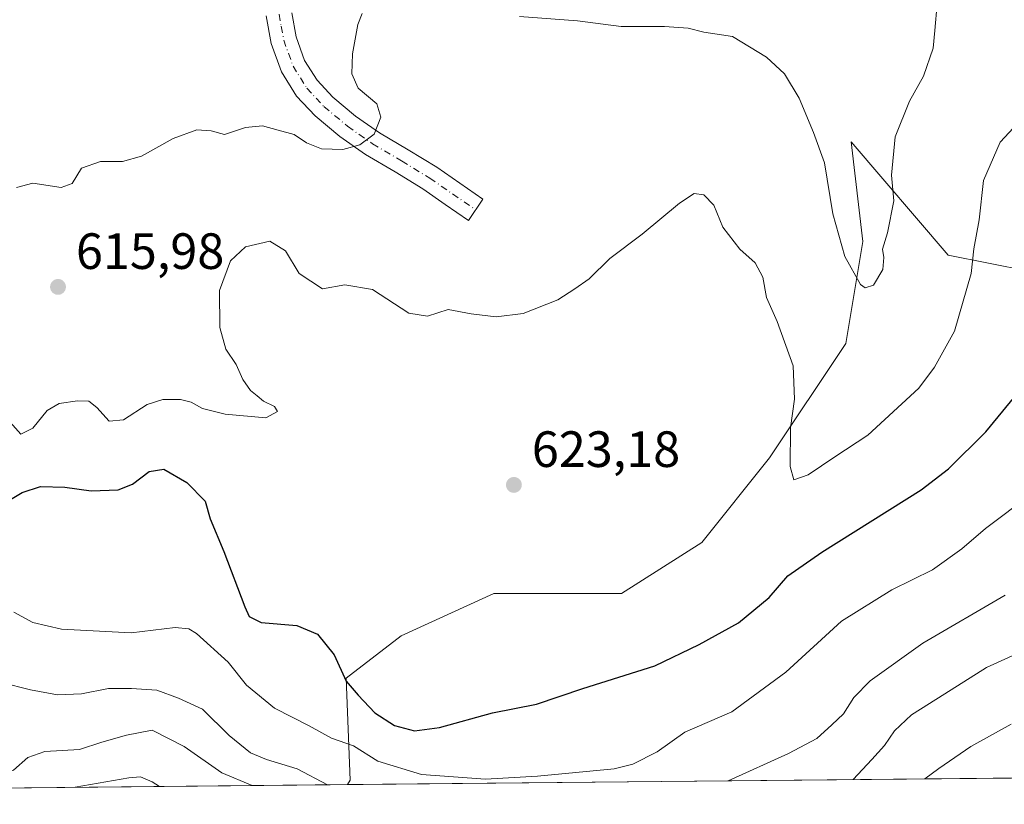
# Model space of a CAD drawing. Units: metres. Extents: x 566337 to 569762, y 4747259 to 4749606.
# Drawn here: x 566686 to 566879, y 4747259 to 4747413 of the extents above; entities that cross this region are included whole.
import ezdxf

# ---------------------------------------------------------------- set-up
doc = ezdxf.new("R2010")
doc.units = ezdxf.units.M
doc.header["$MEASUREMENT"] = 0
doc.linetypes.add('DGN Style 4', pattern=[2.6384748266838614, 1.318413404963828, -0.6592067024819142, 0.001648016756204785, -0.6592067024819142])
for name, color, linetype, lineweight in [('Arbolado forestal CxS', 92, 'Continuous', 0), ('Comarca CxS', 21, 'Continuous', 0), ('Comunidad Autónoma CxS', 142, 'Continuous', 0), ('Curva de nivel maestra', 30, 'Continuous', 30), ('Curva de nivel normal', 30, 'Continuous', 0), ('Huerta CxS', 92, 'Continuous', 0), ('Municipio CxS', 4, 'Continuous', 0), ('Pista no pavimentada Cxs', 111, 'Continuous', 0), ('Pista no pavimentada eje', 91, 'DGN Style 4', 0), ('Provincia CxS', 1, 'Continuous', 0), ('Punto de cota en terreno', 7, 'Continuous', 0), ('Rótulo de punto de cota en terreno', 7, 'Continuous', 0)]:
    doc.layers.add(name, color=color, linetype=linetype, lineweight=lineweight)
doc.styles.add('Style-Arial', font='txt')

# ---------------------------------------------------------------- blocks, each defined once
blk = doc.blocks.new('5PATER')
at = {"layer": 'Huerta CxS', "linetype": 'Continuous', "lineweight": 0}
h = blk.add_hatch(color=51, dxfattribs=at)
edge = h.paths.add_edge_path()
edge.add_ellipse((0, 0), major_axis=(-0.1095731443231308, -0.1110710700762829), ratio=0.9994222409660322, start_angle=0, end_angle=360)

msp = doc.modelspace()

# ---------------------------------------------------------------- linework, layer by layer
at = {"layer": 'Arbolado forestal CxS', "color": 92, "linetype": 'Continuous', "lineweight": 0, "extrusion": (-0.1459809754518697, -0.001442213302759813, 0.989286346224848), "elevation": -88954.88292041796, "flags": 128}
msp.add_lwpolyline([(-4741432.413586044, 607291.4528904065), (-4741432.413586044, 607138.7383877303)], dxfattribs=at)
at = {"layer": 'Arbolado forestal CxS', "color": 92, "linetype": 'Continuous', "lineweight": 0, "extrusion": (0.1646680077847392, 0.001626723508282309, 0.9863477079523392), "elevation": 101672.6071077573, "flags": 128}
msp.add_lwpolyline([(4741432.814489273, -605135.7683190176), (4741432.814489273, -605026.300058111)], dxfattribs=at)
at = {"layer": 'Arbolado forestal CxS', "color": 92, "linetype": 'Continuous', "lineweight": 0}
for points in [[(566883.9067000002, 4747363.840700001, 622.9701999999961), (566868.0257000001, 4747367.0165, 617.5236000000004), (566848.9697000004, 4747389.251900001, 613.5718999999954), (566851.2682999996, 4747369.6513, 614.1735000000045), (566847.9360999997, 4747349.664899999, 615.7421999999933), (566832.9463000001, 4747327.1799, 622.6831999999995), (566819.6211000001, 4747310.524700001, 623.3353999999963), (566803.7982999999, 4747300.531500001, 623.5396000000037), (566778.8151000004, 4747300.5319, 621.7467999999935), (566778.7566999998, 4747300.5053, 621.7308000000048), (566760.4937000005, 4747292.204299999, 621.6974000000046), (566749.6675000004, 4747283.8773, 624.7066000000051), (566750.4996999997, 4747263.890500001, 632.6698000000034), (566749.9656999996, 4747262.982799999, 633.1793000000034), (566641.9972000001, 4747261.916099999, 651.2062000000005)], [(566901.0367000002, 4747264.475199999, 655.4738999999972), (566749.9656999996, 4747262.982799999, 633.1793000000034), (566750.4996999997, 4747263.890500001, 632.6698000000034), (566749.6675000004, 4747283.8773, 624.7066000000051), (566760.4937000005, 4747292.204299999, 621.6974000000046), (566778.7566999998, 4747300.5053, 621.7308000000048), (566778.8151000004, 4747300.5319, 621.7467999999935), (566803.7982999999, 4747300.531500001, 623.5396000000037), (566819.6211000001, 4747310.524700001, 623.3353999999963), (566832.9463000001, 4747327.1799, 622.6831999999995), (566847.9360999997, 4747349.664899999, 615.7421999999933), (566851.2682999996, 4747369.6513, 614.1735000000045), (566848.9697000004, 4747389.251900001, 613.5718999999954), (566868.0257000001, 4747367.0165, 617.5236000000004), (566883.9067000002, 4747363.840700001, 622.9701999999961)], [(566883.9067000002, 4747363.840700001, 622.9701999999961), (566868.0257000001, 4747367.0165, 617.5236000000004), (566848.9697000004, 4747389.251900001, 613.5718999999954), (566851.2682999996, 4747369.6513, 614.1735000000045), (566847.9360999997, 4747349.664899999, 615.7421999999933), (566832.9463000001, 4747327.1799, 622.6831999999995), (566819.6211000001, 4747310.524700001, 623.3353999999963), (566803.7982999999, 4747300.531500001, 623.5396000000037), (566778.8151000004, 4747300.5319, 621.7467999999935), (566778.7566999998, 4747300.5053, 621.7308000000048), (566760.4937000005, 4747292.204299999, 621.6974000000046), (566749.6675000004, 4747283.8773, 624.7066000000051), (566750.4996999997, 4747263.890500001, 632.6698000000034), (566749.9658000004, 4747262.982899999, 633.1793000000034)], [(566883.9067000002, 4747363.840700001, 622.9701999999961), (566868.0257000001, 4747367.0165, 617.5236000000004), (566848.9697000004, 4747389.251900001, 613.5718999999954), (566851.2682999996, 4747369.6513, 614.1735000000045), (566847.9360999997, 4747349.664899999, 615.7421999999933), (566832.9463000001, 4747327.1799, 622.6831999999995), (566819.6211000001, 4747310.524700001, 623.3353999999963), (566803.7982999999, 4747300.531500001, 623.5396000000037), (566778.8151000004, 4747300.5319, 621.7467999999935), (566778.7566999998, 4747300.5053, 621.7308000000048), (566760.4937000005, 4747292.204299999, 621.6974000000046), (566749.6675000004, 4747283.8773, 624.7066000000051), (566750.4996999997, 4747263.890500001, 632.6698000000034), (566749.9658000004, 4747262.982899999, 633.1793000000034)]]:
    msp.add_polyline3d(points, dxfattribs=at)
at = {"layer": 'Comarca CxS', "color": 21, "linetype": 'Continuous', "lineweight": 0, "flags": 128}
msp.add_lwpolyline([(567657.2378123007, 4747271.945978963), (566358.9700005038, 4747259.119982487), (566336.5900005053, 4749572.579982461), (566395.3464618939, 4749573.160819861), (569182.4259072948, 4749600.712512788), (569738.5400005319, 4749606.209982463), (569753.2509999997, 4748157.973400001), (569762.0400005303, 4747292.739982486), (569168.7591023821, 4747286.878773694), (567658.2682649684, 4747271.956206298)], close=True, dxfattribs=at)
at = {"layer": 'Comunidad Autónoma CxS', "color": 142, "linetype": 'Continuous', "lineweight": 0, "flags": 128}
msp.add_lwpolyline([(567657.2378123007, 4747271.945978963), (566358.9700005038, 4747259.119982487), (566336.5900005053, 4749572.579982461), (566395.3464618939, 4749573.160819861), (569182.4259072948, 4749600.712512788), (569738.5400005319, 4749606.209982463), (569753.2509999997, 4748157.973400001), (569762.0400005303, 4747292.739982486), (569168.7591023821, 4747286.878773694), (567658.2682649684, 4747271.956206298)], close=True, dxfattribs=at)
at = {"layer": 'Curva de nivel maestra', "color": 30, "linetype": 'Continuous', "lineweight": 30, "elevation": 625, "flags": 128}
msp.add_lwpolyline([(566683.3799999999, 4747318.770099999), (566686.0199999996, 4747320.340100001), (566689.5800000001, 4747321.530099999), (566694.3899999997, 4747321.440099999), (566699.54, 4747320.670100001), (566704.8899999997, 4747320.9001), (566707.6799999997, 4747322.0001), (566710.9500000002, 4747324.520099999), (566713.8300000001, 4747324.950099999), (566718.3799999999, 4747322.3101), (566721.9500000002, 4747318.6601), (566722.9600000001, 4747315.2301), (566725.6600000003, 4747308.8101), (566729.75, 4747297.9301), (566730.6500000004, 4747296.0101), (566732.9600000001, 4747294.8201), (566740.0199999996, 4747294.220100001), (566744.04, 4747292.5601), (566747.3600000005, 4747288.4801), (566749.6900000004, 4747283.290100001), (566752.04, 4747280.550100001), (566755.3399999999, 4747277.0801), (566759.1799999997, 4747274.5801), (566763.0999999996, 4747273.5701), (566768.0199999996, 4747274.2301), (566778.4600000001, 4747277.090100001), (566787.1200000001, 4747278.8201), (566796.1900000004, 4747281.880100001), (566810.3899999997, 4747286.3201), (566819.0899999999, 4747290.4801), (566826.8399999999, 4747294.7501), (566832.8300000001, 4747299.7301), (566836.5499999998, 4747304.020099999), (566843.1699999999, 4747308.6601), (566862.7300000004, 4747320.9101), (566868.0899999999, 4747325.020099999), (566875.4699999997, 4747332.3201), (566882.7100000001, 4747341.130100001)], dxfattribs=at)
at = {"layer": 'Curva de nivel normal', "color": 30, "linetype": 'Continuous', "lineweight": 0, "flags": 128}
for points, elevation in [([(566783.7699999996, 4747413.850000001), (566795.1900000004, 4747413.029999999), (566803.75, 4747411.939999999), (566812.2699999996, 4747411.890000001), (566816.9500000002, 4747411.609999999), (566820.0099999999, 4747410.83), (566825.6100000005, 4747409.930000001), (566832.3399999999, 4747405.9), (566835.8399999999, 4747402.600000001), (566838.7599999999, 4747397.859999999), (566841.5899999999, 4747391.119999999), (566843.7400000002, 4747385.119999999), (566845.3899999997, 4747375.119999999), (566847.7400000002, 4747366.74), (566850.79, 4747361.24), (566851.7199999997, 4747360.59), (566853.3600000005, 4747361.07), (566855.1799999997, 4747364.17), (566855.4000000004, 4747366.550000001), (566855.1299999999, 4747368.199999999), (566856.1100000005, 4747371.380000001), (566857.3600000005, 4747377.680000001), (566856.9100000003, 4747382.680000001), (566857.5999999996, 4747390.230000001), (566860.4600000001, 4747397.220000001), (566863.2000000002, 4747402.189999999), (566865.0899999999, 4747407.66), (566865.4100000003, 4747411.119999999), (566865.8799999999, 4747416.350000001)], 615), ([(566684.8799999999, 4747380.300000001), (566688.1299999999, 4747381.119999999), (566693.6799999997, 4747380.300000001), (566695.8099999996, 4747381.060000001), (566697.6799999997, 4747384.08), (566701.4199999999, 4747385.41), (566705.7199999997, 4747385.42), (566709.4500000002, 4747386.470000001), (566715.6799999997, 4747389.9), (566720.3700000001, 4747391.59), (566723.1799999997, 4747391.4), (566725.7800000003, 4747390.699999999), (566729.9299999997, 4747392.08), (566733.2599999999, 4747392.41), (566736.3200000003, 4747391.52), (566739.5, 4747390.67), (566741.8700000001, 4747389.039999999), (566744.8799999999, 4747387.91), (566749.0099999999, 4747387.76), (566752.3899999997, 4747388.640000001), (566755.1799999997, 4747390.779999999), (566756.4900000002, 4747394.119999999), (566755.7000000002, 4747396.710000001), (566752.0599999996, 4747399.810000001), (566750.79, 4747402.609999999), (566750.9600000001, 4747406.560000001), (566752, 4747412.279999999), (566752.8399999999, 4747414.449999999)], 615), ([(566880.9100000003, 4747391.980000001), (566878.2699999996, 4747389.220000001), (566875, 4747381.65), (566874.0999999996, 4747373.960000001), (566873.0800000001, 4747368.25), (566872.5899999999, 4747363.390000001), (566869.2599999999, 4747352.08), (566865.3399999999, 4747344.970000001), (566862.2800000003, 4747340.84), (566852.2599999999, 4747331.640000001), (566845.7400000002, 4747327.4), (566840.4900000002, 4747323.83), (566837.6799999997, 4747322.880000001), (566836.9500000002, 4747325.480000001), (566837.0099999999, 4747333.09), (566837.8499999996, 4747338.720000001), (566837.5800000001, 4747345.25), (566834.4000000004, 4747353.949999999), (566832.3399999999, 4747358.680000001), (566831.6299999999, 4747362.699999999), (566830.0800000001, 4747365.49), (566827.1100000005, 4747368.16), (566823.7400000002, 4747372.480000001), (566821.9400000004, 4747376.800000001), (566819.9800000004, 4747378.84), (566818.0800000001, 4747379.08), (566815.1900000004, 4747377.24), (566807.8600000005, 4747371.119999999), (566801.54, 4747366.34), (566797.4600000001, 4747362.34), (566794.6299999999, 4747360.350000001), (566791.3300000001, 4747358.230000001), (566784.5199999996, 4747355.560000001), (566779.1799999997, 4747354.850000001), (566774.2599999999, 4747355.49), (566769.7800000003, 4747356.350000001), (566765.6799999997, 4747355.029999999), (566762.0300000003, 4747355.600000001), (566754.8799999999, 4747360.25), (566749.4400000004, 4747361.16), (566745.0499999998, 4747360.380000001), (566740.4400000004, 4747363.359999999), (566737.7400000002, 4747367.859999999), (566734.7000000002, 4747369.720000001), (566729.9100000003, 4747368.66), (566726.9500000002, 4747365.850000001), (566724.8200000003, 4747360.039999999), (566724.8600000005, 4747352.789999999), (566726.0499999998, 4747348.550000001), (566728.0599999996, 4747345.49), (566729.3899999997, 4747342.57), (566730.8799999999, 4747340.390000001), (566732.2000000002, 4747339.380000001), (566733.4299999997, 4747338.279999999), (566735.6200000001, 4747337.289999999), (566736.2000000002, 4747336.26), (566733.9199999999, 4747335.02), (566725.9000000004, 4747335.74), (566721.4800000004, 4747336.859999999), (566719.25, 4747338.140000001), (566717.1200000001, 4747338.67), (566713.6600000003, 4747338.630000001), (566710.6100000005, 4747337.65), (566705.9500000002, 4747334.66), (566703.1299999999, 4747334.41), (566700.6900000004, 4747337.07), (566699.1299999999, 4747338.279999999), (566696.8600000005, 4747338.380000001), (566693.25, 4747337.880000001), (566690.9500000002, 4747336.5), (566688.0999999996, 4747333), (566685.7199999997, 4747331.800000001), (566682.6200000001, 4747335.380000001)], 620), ([(566684.3399999999, 4747296.84), (566688.1200000001, 4747294.800000001), (566693.75, 4747293.52), (566707.4100000003, 4747292.789999999), (566716.0700000003, 4747293.82), (566718.79, 4747293.59), (566720.2800000003, 4747292.66), (566726.4699999997, 4747287.060000001), (566730.1200000001, 4747282.49), (566735.6299999999, 4747278.029999999), (566742.4500000002, 4747274.529999999), (566746.8399999999, 4747272.140000001), (566751.1699999999, 4747270.609999999), (566755.9400000004, 4747267.57), (566764.4800000004, 4747265), (566777.0899999999, 4747264.029999999), (566787.3300000001, 4747264.66), (566802.3700000001, 4747266.08), (566806.0800000001, 4747266.99), (566810.7999999998, 4747269.4), (566816.2999999998, 4747273.279999999), (566825.5199999996, 4747277.300000001), (566836.1399999997, 4747285.07), (566847.0599999996, 4747295.08), (566856.9299999997, 4747301.279999999), (566864.9299999997, 4747305.210000001), (566870.7100000001, 4747309.32), (566875.4000000004, 4747313.289999999), (566884.3700000001, 4747320.029999999)], 630), ([(566824.7758999999, 4747263.721799999), (566836.6600000003, 4747269.119999999), (566842.2100000001, 4747272.050000001), (566845.2000000002, 4747274.720000001), (566847.4400000004, 4747276.890000001), (566849.5, 4747280.109999999), (566852.7100000001, 4747283.350000001), (566863.0700000003, 4747290.77), (566879.25, 4747300.180000001)], 635), ([(566849.3597999997, 4747263.9647), (566853, 4747267.9), (566855.5300000003, 4747270.66), (566857.4800000004, 4747273.58), (566860.8600000005, 4747276.67), (566867.4100000003, 4747280.800000001), (566875.5899999999, 4747285.99), (566884.9299999997, 4747290.26)], 640), ([(566681.9600000001, 4747283.060000001), (566687.6200000001, 4747281.600000001), (566692.9600000001, 4747280.65), (566697.6900000004, 4747280.84), (566702.9600000001, 4747281.880000001), (566707.5199999996, 4747281.84), (566712.4699999997, 4747281.539999999), (566716.7300000004, 4747279.960000001), (566721.4299999997, 4747277.779999999), (566726.6699999999, 4747272.619999999), (566730.8799999999, 4747269.220000001), (566734.0199999996, 4747267.890000001), (566740.04, 4747266.109999999), (566745.9990999997, 4747262.943499999)], 635), ([(566665.3685999997, 4747262.147), (566667.3399999999, 4747264.100000001), (566670.79, 4747265.91), (566673.5800000001, 4747265.83), (566677.2400000002, 4747264.550000001), (566680.9500000002, 4747264.42), (566684.29, 4747265.84), (566687.1299999999, 4747268.34), (566690.4500000002, 4747269.51), (566697.2999999998, 4747269.859999999), (566701.6699999999, 4747271.310000001), (566706.4900000002, 4747272.680000001), (566711.5599999996, 4747273.689999999), (566717.8700000001, 4747270.480000001), (566725.2599999999, 4747265.300000001), (566731.2253999999, 4747262.797599999)], 640), ([(566863.4617999997, 4747264.104), (566866.2199999997, 4747266.140000001), (566872.5099999999, 4747270.470000001), (566880.4199999999, 4747274.859999999)], 645), ([(566696.4480999997, 4747262.454100001), (566706.9500000002, 4747264.310000001), (566709.2699999996, 4747264.529999999), (566711.5700000003, 4747263.539999999), (566713.0142000001, 4747262.617699999)], 645)]:
    msp.add_lwpolyline(points, dxfattribs=dict(at, elevation=elevation))
at = {"layer": 'Municipio CxS', "color": 4, "linetype": 'Continuous', "lineweight": 0, "flags": 128}
msp.add_lwpolyline([(567657.2378123007, 4747271.945978963), (566358.9700005038, 4747259.119982487), (566336.5900005053, 4749572.579982461)], dxfattribs=at)
at = {"layer": 'Pista no pavimentada Cxs', "color": 111, "linetype": 'Continuous', "lineweight": 0}
msp.add_polyline3d([(566739.0201000003, 4747414.630100001, 612.9073000000062), (566739.8701, 4747409.890100001, 612.6609000000026), (566741.5301000001, 4747405.2601, 612.9660000000003), (566743.9700999996, 4747401.350099999, 613.6854000000021), (566747.0500999996, 4747398.0601, 614.0813999999956), (566751.5201000003, 4747394.3301, 614.6147000000057), (566756.2401000002, 4747391.0001, 615.1435999999958), (566761.9001000002, 4747387.6801, 616.6555999999982), (566767.5000999998, 4747384.2501, 616.5325000000012), (566772.0500999996, 4747381.120100001, 617.0522000000057), (566776.5900999998, 4747377.9901, 617.7829999999958), (566773.7200999996, 4747373.8301, 617.7142000000022), (566769.1801000005, 4747376.950099999, 617.4651000000014), (566764.7401000002, 4747380.0101, 616.9251999999979), (566759.3000999996, 4747383.340100001, 616.3862999999983), (566753.5000999998, 4747386.7401, 615.4858999999997), (566748.4401000004, 4747390.3101, 614.8065999999963), (566743.5701000001, 4747394.370100001, 614.6263999999937), (566739.9401000004, 4747398.2601, 614.3040000000037), (566736.9600999998, 4747403.040100001, 613.232799999998), (566734.9700999996, 4747408.5801, 613.0892000000022), (566733.9901000002, 4747414.020099999, 612.3276999999945)], dxfattribs=at)
msp.add_polyline3d([(566739.0201000003, 4747414.630100001, 612.9073000000062), (566739.8701, 4747409.890100001, 612.6609000000026), (566741.5301000001, 4747405.2601, 612.9660000000003), (566743.9700999996, 4747401.350099999, 613.6854000000021), (566747.0500999996, 4747398.0601, 614.0813999999956), (566751.5201000003, 4747394.3301, 614.6147000000057), (566756.2401000002, 4747391.0001, 615.1435999999958), (566761.9001000002, 4747387.6801, 616.6555999999982), (566767.5000999998, 4747384.2501, 616.5325000000012), (566772.0500999996, 4747381.120100001, 617.0522000000057), (566776.5900999998, 4747377.9901, 617.7829999999958), (566773.7200999996, 4747373.8301, 617.7142000000022), (566769.1801000005, 4747376.950099999, 617.4651000000014), (566764.7401000002, 4747380.0101, 616.9251999999979), (566759.3000999996, 4747383.340100001, 616.3862999999983), (566753.5000999998, 4747386.7401, 615.4858999999997), (566748.4401000004, 4747390.3101, 614.8065999999963), (566743.5701000001, 4747394.370100001, 614.6263999999937), (566739.9401000004, 4747398.2601, 614.3040000000037), (566736.9600999998, 4747403.040100001, 613.232799999998), (566734.9700999996, 4747408.5801, 613.0892000000022), (566733.9901000002, 4747414.020099999, 612.3276999999945)], dxfattribs=at)
at = {"layer": 'Pista no pavimentada eje', "color": 91, "linetype": 'DGN Style 4', "lineweight": 0}
msp.add_polyline3d([(566737.8450999996, 4747426.655099999, 610.5611999999965), (566737.2351000002, 4747424.8651, 610.8117000000057), (566736.8151000004, 4747423.6501, 611.0029000000068), (566736.4851000002, 4747421.045100001, 611.4587000000029), (566736.2200999996, 4747418.9301, 611.8405000000057), (566736.5050999997, 4747414.325099999, 612.1628000000055), (566736.9301000005, 4747411.9551, 612.1710000000021), (566737.4200999998, 4747409.235099999, 612.4198999999935), (566739.2451, 4747404.1501, 613.0151999999945), (566741.9550999999, 4747399.8051, 613.7981), (566743.7701000003, 4747397.860099999, 614.1591999999946), (566745.3101000004, 4747396.215100001, 614.2688000000053), (566749.9801000003, 4747392.3201, 614.5181000000011), (566754.8701, 4747388.870100001, 615.2082999999984), (566760.6001000004, 4747385.5101, 616.3545000000013), (566766.1201, 4747382.130100001, 616.5084000000061), (566768.3951000003, 4747380.565099999, 616.854600000006), (566770.6151000002, 4747379.0351, 617.2032000000036), (566772.8850999996, 4747377.475099999, 617.4407000000066), (566775.1551000001, 4747375.9101, 617.7375000000029)], dxfattribs=at)
at = {"layer": 'Provincia CxS', "color": 1, "linetype": 'Continuous', "lineweight": 0, "flags": 128}
msp.add_lwpolyline([(567657.2378123007, 4747271.945978963), (566358.9700005038, 4747259.119982487), (566336.5900005053, 4749572.579982461), (566395.3464618939, 4749573.160819861), (569182.4259072948, 4749600.712512788), (569738.5400005319, 4749606.209982463), (569753.2509999997, 4748157.973400001), (569762.0400005303, 4747292.739982486), (569168.7591023821, 4747286.878773694), (567658.2682649684, 4747271.956206298)], close=True, dxfattribs=at)

# ---------------------------------------------------------------- block references
at = {"layer": 'Punto de cota en terreno', "color": 7, "linetype": 'Continuous', "lineweight": 0, "xscale": 10, "yscale": 10, "zscale": 10}
for p in [(566693.0499999998, 4747360.76, 615.9799999999959), (566782.6699999999, 4747321.859999999, 623.179999999993)]:
    msp.add_blockref('5PATER', p, dxfattribs=at)

# ---------------------------------------------------------------- texts
at = {"layer": 'Rótulo de punto de cota en terreno', "color": 7, "linetype": 'Continuous', "lineweight": 0, "style": 'Style-Arial'}
for s, p in [('615,98', (566696.5778000001, 4747364.287799999)), ('623,18', (566786.1978000002, 4747325.387800001))]:
    msp.add_text(s, height=7.000000000000002, dxfattribs=at).set_placement(p)

doc.saveas('drawing.dxf')
